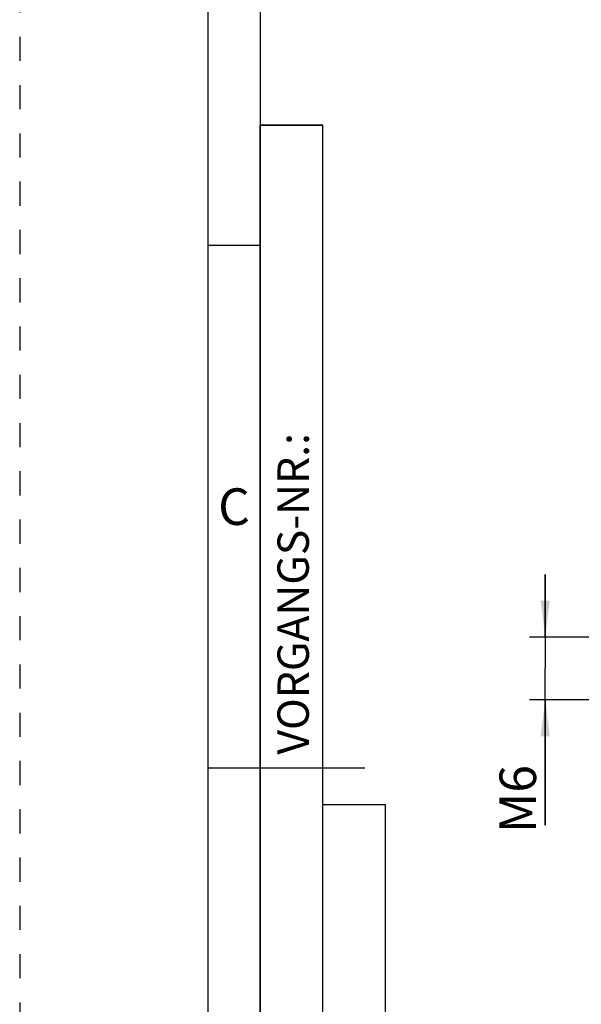
# Model space of a CAD drawing. Units: millimetres. Extents: x 0 to 420, y 0 to 297.
# Drawn here: x 0 to 54, y 126 to 220 of the extents above; entities that cross this region are included whole.
import ezdxf

# ---------------------------------------------------------------- set-up
doc = ezdxf.new("R2010")
doc.units = ezdxf.units.MM
doc.header["$LTSCALE"] = 23.1
doc.linetypes.add('HIDDEN', pattern=[0.2, 0.1, -0.1])
doc.layers.get('0').update_dxf_attribs({"linetype": 'CONTINUOUS'})
doc.layers.add('30596858_DIM', color=7, linetype='CONTINUOUS')
doc.layers.add('606664584-000-00-ED1_FORMAT', color=7, linetype='CONTINUOUS')
doc.styles.get("Standard").update_dxf_attribs({"font": 'TXT.SHX', "width": 0.7})
doc.styles.add('TEXTSTYLE_2', font='TXT.SHX', dxfattribs={"width": 0.675})
doc.dimstyles.new('DIMSTYLE_7', dxfattribs={"dimtxt": 3.5, "dimasz": 3.5, "dimexe": 0.18, "dimexo": 0.0625, "dimgap": 0.09, "dimtad": 1, "dimdec": 3, "dimdsep": 46, "dimtxsty": 'STANDARD', "dimblk": '_FILLED', "dimblk1": '_FILLED', "dimblk2": '_FILLED', "dimcen": 0.09, "dimclrt": 2, "dimadec": 0, "dimazin": 0, "dimtp": 0.05, "dimtm": 0.05, "dimtfac": 1, "dimtdec": 3, "dimtofl": 0, "dimtmove": 0, "dimatfit": 3, "dimldrblk": '_FILLED', "dimfxl": 1, "dimtolj": 1, "dimarcsym": 0})

# ---------------------------------------------------------------- blocks, each defined once
blk = doc.blocks.new('_FILLED')
at = {"color": 0, "linetype": 'BYBLOCK'}
blk.add_solid([(0, 0), (-1, 0.125), (-1, -0.125)], dxfattribs=at)
blk = doc.blocks.new('*D6')
at = {"layer": '30596858_DIM', "color": 3, "linetype": 'CONTINUOUS'}
for p, q in [((50.267, 161.005), (50.267, 167.005)), ((50.267, 167.005), (50.267, 158.005)), ((272.667, 161.005), (48.767, 161.005)), ((50.267, 143.028), (50.267, 158.005)), ((272.667, 155.005), (48.767, 155.005)), ((50.267, 155.005), (50.267, 143.028))]:
    blk.add_line(p, q, dxfattribs=at)
at = {"layer": '30596858_DIM', "color": 3, "linetype": 'CONTINUOUS', "xscale": 3.5, "yscale": 3.5, "zscale": 3.5}
for p, rotation in [((50.267, 161.005), 270), ((50.267, 155.005), 90)]:
    blk.add_blockref('_FILLED', p, dxfattribs=dict(at, rotation=rotation))
at = {"layer": '30596858_DIM', "color": 2, "linetype": 'CONTINUOUS', "insert": (45.892, 148.778), "char_height": 3.5, "width": 5.75, "attachment_point": 3, "rotation": 90, "line_spacing_factor": 0.9}
blk.add_mtext('M6', dxfattribs=at)

msp = doc.modelspace()

# ---------------------------------------------------------------- linework, layer by layer
at = {"layer": '606664584-000-00-ED1_FORMAT', "color": 6, "linetype": 'HIDDEN'}
msp.add_line((0, 297), (0, 0), dxfattribs=at)
at = {"layer": '606664584-000-00-ED1_FORMAT', "color": 7, "linetype": 'CONTINUOUS'}
for p, q in [((18, 292), (18, 5)), ((18, 148.5), (33, 148.5))]:
    msp.add_line(p, q, dxfattribs=at)
at = {"layer": '606664584-000-00-ED1_FORMAT', "color": 3, "linetype": 'CONTINUOUS'}
for p, q in [((23, 259), (23, 10)), ((23, 10), (23, 210)), ((23, 210), (29, 210)), ((29, 210), (23, 210)), ((29, 10), (29, 210)), ((29, 10), (29, 210)), ((23, 198.5), (18, 198.5)), ((23, 148.515), (29, 148.515)), ((29, 10), (29, 145)), ((29, 145), (35, 145)), ((35, 10), (35, 145))]:
    msp.add_line(p, q, dxfattribs=at)

# ---------------------------------------------------------------- texts
at = {"layer": '606664584-000-00-ED1_FORMAT', "color": 2, "linetype": 'CONTINUOUS', "insert": (24.6554, 149.7734), "char_height": 3, "width": 28.857143, "attachment_point": 1, "rotation": 90, "line_spacing_factor": 0.9}
msp.add_mtext('VORGANGS-NR.:', dxfattribs=at)
at = {"layer": '606664584-000-00-ED1_FORMAT', "color": 90, "linetype": 'CONTINUOUS', "insert": (20.5, 175.25), "char_height": 3.5, "width": 2.916667, "attachment_point": 2, "line_spacing_factor": 0.9, "style": 'TEXTSTYLE_2'}
msp.add_mtext('C', dxfattribs=at)

# ---------------------------------------------------------------- dimensions: what is measured, and where the dimension line sits
at = {"layer": '30596858_DIM', "color": 3, "linetype": 'CONTINUOUS'}
dim = msp.add_linear_dim(base=(50.2669, 161.0054), p1=(272.6669, 155.0054), p2=(272.6669, 161.0054), angle=90, text='M<>', dimstyle='DIMSTYLE_7', dxfattribs=at)
dim.commit()
dim.dimension.update_dxf_attribs({"geometry": '*D6', "text_midpoint": (48.9301, 143.3329), "dimtype": 160})

doc.saveas('drawing.dxf')
